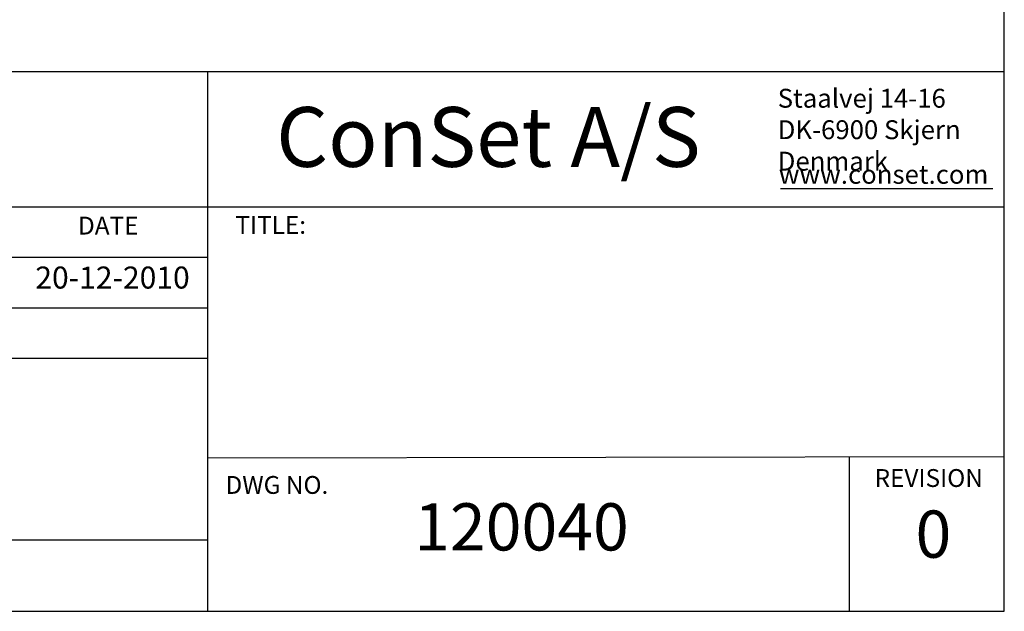
# Model space of a CAD drawing. Extents: x 90 to 5256, y 90 to 3690.
# Drawn here: x 3767 to 5256, y 90 to 986 of the extents above; entities that cross this region are included whole.
import ezdxf

# ---------------------------------------------------------------- set-up
doc = ezdxf.new("R2010")
doc.units = 0
doc.layers.get('0').update_dxf_attribs({"linetype": 'CONTINUOUS'})
doc.styles.add('SLDTEXTSTYLE0', font='txt', dxfattribs={"width": 0.75})

msp = doc.modelspace()

# ---------------------------------------------------------------- linework, layer by layer
at = {"color": 7, "linetype": 'CONTINUOUS'}
for p, q in [((5256, 90), (5256, 1390.5)), ((2469.06, 907.334), (5256, 907.334)), ((4050.916, 907.334), (4050.916, 90)), ((5256, 702), (2469.06, 702)), ((4050.916, 625.5), (3243.179, 625.5)), ((4050.916, 549), (3243.179, 549)), ((4050.916, 472.5), (2469.06, 472.5)), ((5256, 323.691), (4050.916, 321.725)), ((5022, 90), (5022, 323.309)), ((3243.179, 198.371), (4050.916, 198.371)), ((90, 90), (5256, 90))]:
    msp.add_line(p, q, dxfattribs=at)
at = {"color": 5, "linetype": 'CONTINUOUS'}
msp.add_line((5238.569, 729.554), (4917.651, 729.554), dxfattribs=at)

# ---------------------------------------------------------------- texts
at = {"color": 7, "style": 'SLDTEXTSTYLE0'}
for s, insert, char_height, attachment_point in [('Staalvej 14-16\\PDK-6900 Skjern\\PDenmark', (4913.264, 881.006), 28.575, 1), ('ConSet A/S', (4154.78, 853.376), 90.4875, 1), ('DATE', (3855.135, 687.416), 27, 1), ('TITLE:', (4093.163, 688.454), 27, 1), ('20-12-2010', (3790.624, 611.945), 33.3375, 1), ('REVISION', (5059.862, 305.303), 27, 1), ('DWG NO.', (4078.192, 294.821), 27, 1), ('120040', (4525.809, 253.562), 71.4375, 2), ('0', (5148.772, 242.594), 71.437, 2)]:
    msp.add_mtext(s, dxfattribs=dict(at, insert=insert, char_height=char_height, attachment_point=attachment_point))
at = {"color": 5, "insert": (4914.999, 765.801), "char_height": 28.575, "attachment_point": 1, "style": 'SLDTEXTSTYLE0'}
msp.add_mtext('www.conset.com', dxfattribs=at)

doc.saveas('drawing.dxf')
